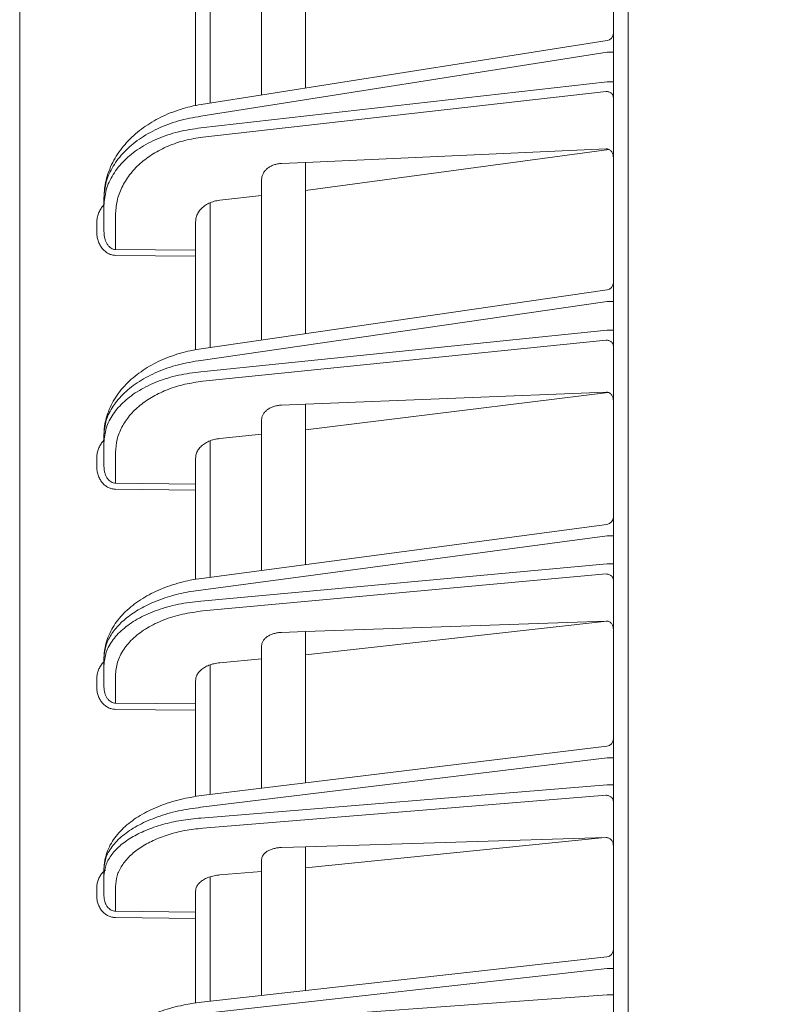
# Model space of a CAD drawing. Extents: x 76 to 810, y 20 to 559.
# Drawn here: x 456 to 467, y 356 to 369 of the extents above; entities that cross this region are included whole.
import ezdxf

# ---------------------------------------------------------------- set-up
doc = ezdxf.new("R2010")
doc.units = 0
doc.layers.get('0').update_dxf_attribs({"linetype": 'CONTINUOUS'})
doc.layers.add('DD0', color=7, linetype='CONTINUOUS')
doc.layers.add('M1', color=3, linetype='CONTINUOUS')
doc.styles.get("Standard").update_dxf_attribs({"font": 'txt', "bigfont": 'BIGFONT'})
doc.dimstyles.get("Standard").update_dxf_attribs({"dimtxt": 3.2, "dimasz": 3, "dimexe": 1.5, "dimexo": 0, "dimgap": 1, "dimtad": 3, "dimtih": 1, "dimtoh": 1, "dimdsep": 46, "dimtxsty": 'STANDARD', "dimblk1": 'OPEN', "dimblk2": 'OPEN', "dimsah": 1, "dimcen": 0.09, "dimadec": 0, "dimazin": 0, "dimtfac": 1, "dimtdec": 4, "dimtofl": 0, "dimtmove": 0, "dimatfit": 3, "dimfxl": 1, "dimtolj": 1, "dimtzin": 0, "dimlwd": 13, "dimlwe": 13, "dimarcsym": 0})

# ---------------------------------------------------------------- blocks, each defined once
blk = doc.blocks.new('_OPEN')
at = {"color": 0, "lineweight": 13}
for p, q in [((-0.965926, 0.258819), (0, 0)), ((0, 0), (-1, 0)), ((0, 0), (-0.965926, -0.258819))]:
    blk.add_line(p, q, dxfattribs=at)
blk = doc.blocks.new('*D33')
for p in [(456.346794, 448.151642), (456.346794, 377.954542), (528.466792, 256.82674)]:
    blk.add_point(p)
at = {"layer": 'DD0', "linetype": 'CONTINUOUS'}
for p, q in [((456.346802, 377.954529), (456.346802, 449.651642)), ((528.466797, 256.826752), (528.466797, 449.651642)), ((459.346802, 448.151642), (525.466797, 448.151642))]:
    blk.add_line(p, q, dxfattribs=at)
at = {"layer": 'DD0', "xscale": 3, "yscale": 3, "rotation": 180}
blk.add_blockref('_OPEN', (456.346802, 448.151642), dxfattribs=at)
at = {"layer": 'DD0', "xscale": 3, "yscale": 3}
blk.add_blockref('_OPEN', (528.466797, 448.151642), dxfattribs=at)
at = {"layer": 'DD0', "width": 0.833333}
blk.add_text('３６１', height=5, dxfattribs=at).set_placement((485.328451, 449.151642))

msp = doc.modelspace()

# ---------------------------------------------------------------- linework, layer by layer
at = {"layer": 'M1', "linetype": 'CONTINUOUS', "lineweight": 13}
for p, q in [((464.646792, 261.50674), (464.646792, 393.926742)), ((456.346794, 283.303278), (456.346794, 377.954542)), ((464.446792, 283.026748), (464.446792, 376.226746)), ((460.246792, 370.63657), (460.246792, 368.124362)), ((459.646792, 368.02998), (459.646792, 370.375528)), ((458.946792, 370.033746), (458.946792, 367.91987)), ((458.746792, 369.244592), (458.746792, 367.88547)), ((464.362332, 368.771746), (458.821876, 367.900218)), ((464.364158, 368.614434), (458.818956, 367.742162)), ((464.364158, 368.614434), (464.446792, 368.614434)), ((458.818956, 367.581984), (464.364158, 368.210248)), ((464.364158, 368.210248), (464.446792, 368.210248)), ((464.348538, 368.078732), (458.843948, 367.455068)), ((464.348538, 367.29735), (460.246792, 367.112236)), ((464.387906, 367.288866), (460.246792, 366.728572)), ((460.246792, 367.112236), (459.920646, 367.097516)), ((460.246792, 367.112236), (460.246792, 364.776982)), ((459.646792, 364.690118), (459.646792, 366.87422)), ((459.077334, 366.596074), (459.646792, 366.660594)), ((457.496794, 366.520002), (457.496794, 366.627818)), ((458.946792, 366.562488), (458.946792, 364.588776)), ((457.496794, 366.168054), (457.496794, 366.520002)), ((457.654, 366.393086), (457.654, 365.923126)), ((457.398538, 366.168054), (457.398538, 366.27587)), ((458.746792, 365.913718), (458.746792, 366.30108)), ((457.654, 365.923126), (458.746792, 365.913718)), ((458.746792, 365.834396), (458.746792, 365.913718)), ((458.746792, 365.834396), (457.654, 365.843802)), ((458.746792, 365.834396), (458.746792, 364.557026)), ((464.36112, 365.372632), (458.823814, 364.570972)), ((464.364158, 365.215426), (458.818956, 364.412622)), ((464.364158, 365.215426), (464.446792, 365.215426)), ((458.818956, 364.25749), (464.364158, 364.82397)), ((464.364158, 364.82397), (464.446792, 364.82397)), ((464.348538, 364.688776), (458.843948, 364.126446)), ((464.348538, 363.979688), (460.246792, 363.815816)), ((464.377214, 363.975676), (460.246792, 363.46571)), ((459.920646, 363.802784), (460.246792, 363.815816)), ((460.246792, 363.815816), (460.246792, 361.628424)), ((459.646792, 361.548608), (459.646792, 363.599358)), ((457.496794, 363.289864), (457.496794, 363.394286)), ((458.946792, 363.315756), (458.946792, 361.455488)), ((459.077334, 363.346242), (459.646792, 363.404416)), ((457.496794, 362.968702), (457.496794, 363.289864)), ((457.398538, 362.968702), (457.398538, 363.073124)), ((457.654, 363.15882), (457.654, 362.736376)), ((458.746792, 362.726446), (458.746792, 363.077458)), ((457.654, 362.736376), (458.746792, 362.726446)), ((458.746792, 362.644544), (457.654, 362.654474)), ((458.746792, 362.644544), (458.746792, 362.726446)), ((458.746792, 362.644544), (458.746792, 361.42624)), ((464.35998, 362.175598), (458.82564, 361.43937)), ((464.364158, 362.01844), (458.818956, 361.280768)), ((464.364158, 362.01844), (464.446792, 362.01844)), ((458.818956, 361.130094), (464.364158, 361.638234)), ((464.364158, 361.638234), (464.446792, 361.638234)), ((464.348538, 361.499592), (458.843948, 360.99517)), ((464.348538, 360.858136), (460.246792, 360.71441)), ((464.359196, 360.857832), (460.246792, 360.395874)), ((459.920646, 360.702982), (460.246792, 360.71441)), ((460.246792, 360.71441), (460.246792, 358.650496)), ((459.646792, 358.577318), (459.646792, 360.518254)), ((457.496794, 360.251276), (457.496794, 360.352696)), ((457.496794, 359.959074), (457.496794, 360.251276)), ((458.946792, 360.261142), (458.946792, 358.49195)), ((459.077334, 360.288712), (459.646792, 360.340892)), ((457.654, 360.116352), (457.654, 359.738006)), ((457.398538, 359.959074), (457.398538, 360.060494)), ((458.746792, 359.727542), (458.746792, 360.044594)), ((457.654, 359.738006), (458.746792, 359.727542)), ((458.746792, 359.643216), (458.746792, 359.727542)), ((458.746792, 359.643216), (457.654, 359.65368)), ((458.746792, 359.643216), (458.746792, 358.46508)), ((464.358898, 359.151996), (458.82737, 358.477386)), ((464.364158, 358.994844), (458.818956, 358.318564)), ((464.364158, 358.994844), (464.446792, 358.994844)), ((458.818956, 358.171826), (464.364158, 358.624574)), ((464.364158, 358.624574), (464.446792, 358.624574)), ((464.348538, 358.482714), (458.843948, 358.03328)), ((464.348538, 357.904836), (460.246792, 357.780322)), ((464.287248, 357.902976), (460.246792, 357.491648)), ((460.246792, 357.780322), (459.920646, 357.77042)), ((460.246792, 357.780322), (460.246792, 355.819216)), ((459.646792, 355.752332), (459.646792, 357.603396)), ((457.496794, 357.377054), (457.496794, 357.475824)), ((459.077334, 357.396164), (459.646792, 357.442658)), ((457.496794, 357.112242), (457.496794, 357.377054)), ((458.946792, 357.371364), (458.946792, 355.674304)), ((457.398538, 357.112242), (457.398538, 357.211014)), ((457.654, 357.238512), (457.654, 356.90123)), ((458.746792, 356.890218), (458.746792, 357.175394)), ((457.654, 356.90123), (458.746792, 356.890218)), ((458.746792, 356.803628), (458.746792, 356.890218)), ((458.746792, 356.803628), (457.654, 356.814642)), ((458.746792, 356.803628), (458.746792, 355.649706)), ((464.357872, 356.27747), (458.829014, 355.661176)), ((464.364158, 356.120276), (458.818956, 355.50216)), ((464.364158, 356.120276), (464.446792, 356.120276)), ((458.818956, 355.358894), (464.364158, 355.758768)), ((464.364158, 355.758768), (464.446792, 355.758768))]:
    msp.add_line(p, q, dxfattribs=at)
for centre, radius, start, end in [((464.34679, 368.870532), 0.100004, 278.669481, 359.998153), ((464.346794, 365.471598), 0.099998, 277.985413, 360.000834), ((464.346794, 362.274722), 0.1, 277.345133, 360.000056), ((464.34679, 359.251262), 0.100002, 276.740611, 359.999828), ((464.346792, 356.376856), 0.1, 276.171306, 359.999943)]:
    msp.add_arc(centre, radius, start, end, dxfattribs=at)
at = {"layer": 'M1', "linetype": 'CONTINUOUS', "lineweight": 13, "extrusion": (0, 0, -1)}
for points, knots in [([(464.446792, 367.999406), (464.446428, 368.004542), (464.446066, 368.009678), (464.444914, 368.014716), (464.443762, 368.019754), (464.441824, 368.024694), (464.439346, 368.029448), (464.43687, 368.0342), (464.433856, 368.038764), (464.430302, 368.043052), (464.426748, 368.04734), (464.422656, 368.051352), (464.418118, 368.055014), (464.41358, 368.058678), (464.408596, 368.061994), (464.403254, 368.064888), (464.397912, 368.067782), (464.392214, 368.070252), (464.386268, 368.0723), (464.38032, 368.074348), (464.374128, 368.075972), (464.367798, 368.076972), (464.361468, 368.077974), (464.355004, 368.078354), (464.348538, 368.078732)], [0, 0, 0, 0, 1, 1, 1, 2, 2, 2, 3, 3, 3, 4, 4, 4, 5, 5, 5, 6, 6, 6, 7, 7, 7, 8, 8, 8, 8]), ([(458.821876, 367.900218), (458.777782, 367.89306), (458.733686, 367.885904), (458.672316, 367.870836), (458.596168, 367.852142), (458.493428, 367.821272), (458.401758, 367.785556), (458.31009, 367.749842), (458.229492, 367.709282), (458.15128, 367.662134), (458.073066, 367.614986), (457.997236, 367.561252), (457.927984, 367.501528), (457.85873, 367.441806), (457.796052, 367.376096), (457.74125, 367.306208), (457.686448, 367.23632), (457.63952, 367.162256), (457.60148, 367.081304), (457.56344, 367.000352), (457.534284, 366.912516), (457.518318, 366.835786), (457.502352, 366.759058), (457.499572, 366.693438), (457.496794, 366.627818)], [0, 0, 0, 0, 1, 1, 1, 2, 2, 2, 3, 3, 3, 4, 4, 4, 5, 5, 5, 6, 6, 6, 7, 7, 7, 8, 8, 8, 8]), ([(458.818956, 367.742162), (458.71526, 367.723172), (458.611562, 367.704182), (458.512246, 367.676496), (458.412932, 367.648808), (458.317996, 367.612424), (458.228718, 367.570498), (458.139442, 367.52857), (458.05582, 367.481102), (457.979614, 367.428376), (457.903408, 367.37565), (457.834614, 367.31767), (457.77481, 367.255764), (457.715008, 367.193858), (457.664196, 367.128026), (457.62243, 367.059506), (457.580666, 366.990988), (457.547948, 366.919784), (457.528516, 366.847388), (457.509086, 366.774992), (457.502938, 366.701406), (457.496794, 366.627818)], [0, 0, 0, 0, 1, 1, 1, 2, 2, 2, 3, 3, 3, 4, 4, 4, 5, 5, 5, 6, 6, 6, 7, 7, 7, 7]), ([(457.496794, 366.520002), (457.50294, 366.593344), (457.509084, 366.66669), (457.528516, 366.738316), (457.54795, 366.809942), (457.580666, 366.87985), (457.62243, 366.946714), (457.664196, 367.013578), (457.715008, 367.077398), (457.77481, 367.136936), (457.834614, 367.196474), (457.903406, 367.251732), (457.979614, 367.30144), (458.055822, 367.351146), (458.13944, 367.395304), (458.228718, 367.433696), (458.317996, 367.472086), (458.41293, 367.504712), (458.512246, 367.528464), (458.611562, 367.552218), (458.715258, 367.5671), (458.818956, 367.581984)], [0, 0, 0, 0, 1, 1, 1, 2, 2, 2, 3, 3, 3, 4, 4, 4, 5, 5, 5, 6, 6, 6, 7, 7, 7, 7]), ([(458.843948, 367.455068), (458.76218, 367.442506), (458.68041, 367.429944), (458.601492, 367.410552), (458.522572, 367.391158), (458.4465, 367.364934), (458.374, 367.33416), (458.3015, 367.303384), (458.23257, 367.268056), (458.168386, 367.228208), (458.104202, 367.188362), (458.044764, 367.143994), (457.990896, 367.09592), (457.937028, 367.047844), (457.88873, 366.99606), (457.846924, 366.941314), (457.805116, 366.886568), (457.769798, 366.82886), (457.740842, 366.76909), (457.711886, 366.709318), (457.68929, 366.647486), (457.675878, 366.584476), (457.662464, 366.521464), (457.658232, 366.457276), (457.654, 366.393086)], [0, 0, 0, 0, 1, 1, 1, 2, 2, 2, 3, 3, 3, 4, 4, 4, 5, 5, 5, 6, 6, 6, 7, 7, 7, 8, 8, 8, 8]), ([(464.446792, 367.177918), (464.446428, 367.186052), (464.446066, 367.194188), (464.444914, 367.202114), (464.443762, 367.21004), (464.441824, 367.217762), (464.439346, 367.225146), (464.43687, 367.23253), (464.433856, 367.23958), (464.430302, 367.246152), (464.426748, 367.252726), (464.422656, 367.258826), (464.418118, 367.264342), (464.41358, 367.269856), (464.408596, 367.274792), (464.403254, 367.27903), (464.397912, 367.28327), (464.392214, 367.286814), (464.386268, 367.289668), (464.38032, 367.29252), (464.374128, 367.294686), (464.367798, 367.295852), (464.361468, 367.297016), (464.355004, 367.297184), (464.348538, 367.29735)], [0, 0, 0, 0, 1, 1, 1, 2, 2, 2, 3, 3, 3, 4, 4, 4, 5, 5, 5, 6, 6, 6, 7, 7, 7, 8, 8, 8, 8]), ([(459.646792, 366.87422), (459.647788, 366.888428), (459.648784, 366.902636), (459.651936, 366.91655), (459.655088, 366.930466), (459.660398, 366.944092), (459.66719, 366.957204), (459.673984, 366.970316), (459.682258, 366.982918), (459.692032, 366.994786), (459.701806, 367.006652), (459.713076, 367.017788), (459.72561, 367.028006), (459.738142, 367.038224), (459.751936, 367.047528), (459.766772, 367.055724), (459.781606, 367.063922), (459.79748, 367.071016), (459.814106, 367.076998), (459.830732, 367.08298), (459.848108, 367.087854), (459.86599, 367.091088), (459.883872, 367.094322), (459.90226, 367.09592), (459.920646, 367.097516)], [0, 0, 0, 0, 1, 1, 1, 2, 2, 2, 3, 3, 3, 4, 4, 4, 5, 5, 5, 6, 6, 6, 7, 7, 7, 8, 8, 8, 8]), ([(457.398538, 366.27587), (457.399464, 366.29707), (457.400392, 366.31827), (457.403424, 366.33917), (457.406456, 366.360068), (457.411594, 366.380662), (457.417898, 366.400222), (457.4242, 366.419782), (457.43167, 366.438306), (457.441416, 366.45673), (457.45116, 366.475156), (457.463182, 366.49348), (457.473092, 366.506572), (457.482174, 366.51857), (457.489484, 366.52617), (457.496794, 366.533772)], [0, 0, 0, 0, 1, 1, 1, 2, 2, 2, 3, 3, 3, 4, 4, 4, 5, 5, 5, 5]), ([(458.746792, 366.30108), (458.74833, 366.321452), (458.749866, 366.341826), (458.754724, 366.361722), (458.759582, 366.381616), (458.76776, 366.401036), (458.778202, 366.41961), (458.788644, 366.438182), (458.801346, 366.45591), (458.816298, 366.472448), (458.831248, 366.488988), (458.848446, 366.504338), (458.867498, 366.518144), (458.88655, 366.531952), (458.907454, 366.544218), (458.929774, 366.554882), (458.952094, 366.565546), (458.975828, 366.574608), (459.000656, 366.581206), (459.025486, 366.587804), (459.05141, 366.59194), (459.077334, 366.596074)], [0, 0, 0, 0, 1, 1, 1, 2, 2, 2, 3, 3, 3, 4, 4, 4, 5, 5, 5, 6, 6, 6, 7, 7, 7, 7]), ([(457.654, 365.843802), (457.637192, 365.84514), (457.620384, 365.846478), (457.603926, 365.850394), (457.58747, 365.85431), (457.571364, 365.860802), (457.555904, 365.869054), (457.540444, 365.877304), (457.525628, 365.887314), (457.51174, 365.899082), (457.497852, 365.910848), (457.484892, 365.92437), (457.473092, 365.939348), (457.461294, 365.954324), (457.450654, 365.970754), (457.441416, 365.988342), (457.432176, 366.005932), (457.424336, 366.024676), (457.417898, 366.044222), (457.411458, 366.063768), (457.406418, 366.084112), (457.403424, 366.104884), (457.40043, 366.125656), (457.399484, 366.146854), (457.398538, 366.168054)], [0, 0, 0, 0, 1, 1, 1, 2, 2, 2, 3, 3, 3, 4, 4, 4, 5, 5, 5, 6, 6, 6, 7, 7, 7, 8, 8, 8, 8]), ([(457.496794, 366.168054), (457.497374, 366.15199), (457.497958, 366.135928), (457.4998, 366.120194), (457.501642, 366.10446), (457.504744, 366.089058), (457.508706, 366.074262), (457.51267, 366.059468), (457.517494, 366.045286), (457.523178, 366.031986), (457.528864, 366.018684), (457.535412, 366.00627), (457.542674, 365.994956), (457.549934, 365.983642), (457.55791, 365.973434), (457.566456, 365.96456), (457.575002, 365.955686), (457.58412, 365.94815), (457.593634, 365.941946), (457.603148, 365.935742), (457.613058, 365.930872), (457.623186, 365.927958), (457.633312, 365.925042), (457.643656, 365.924086), (457.654, 365.923126)], [0, 0, 0, 0, 1, 1, 1, 2, 2, 2, 3, 3, 3, 4, 4, 4, 5, 5, 5, 6, 6, 6, 7, 7, 7, 8, 8, 8, 8]), ([(464.446792, 364.606874), (464.446428, 364.612174), (464.446066, 364.617476), (464.444914, 364.622678), (464.443762, 364.62788), (464.441824, 364.632984), (464.439346, 364.637892), (464.43687, 364.6428), (464.433856, 364.647512), (464.430302, 364.651938), (464.426748, 364.656364), (464.422656, 364.660506), (464.418118, 364.664288), (464.41358, 364.66807), (464.408596, 364.671496), (464.403254, 364.674484), (464.397912, 364.677472), (464.392214, 364.680022), (464.386268, 364.682136), (464.38032, 364.68425), (464.374128, 364.685928), (464.367798, 364.686962), (464.361468, 364.687996), (464.355004, 364.688386), (464.348538, 364.688776)], [0, 0, 0, 0, 1, 1, 1, 2, 2, 2, 3, 3, 3, 4, 4, 4, 5, 5, 5, 6, 6, 6, 7, 7, 7, 8, 8, 8, 8]), ([(458.823814, 364.570972), (458.779406, 364.564346), (458.734996, 364.55772), (458.672936, 364.543652), (458.596004, 364.526212), (458.49195, 364.497336), (458.39921, 364.46387), (458.306472, 364.430406), (458.225048, 364.392354), (458.146116, 364.348122), (458.067184, 364.303888), (457.990742, 364.253474), (457.921054, 364.197248), (457.851366, 364.14102), (457.788432, 364.078978), (457.733586, 364.013262), (457.67874, 363.947546), (457.631984, 363.878156), (457.594602, 363.800808), (457.55722, 363.72346), (457.529214, 363.638154), (457.514474, 363.569074), (457.499736, 363.499994), (457.498264, 363.44714), (457.496794, 363.394286)], [0, 0, 0, 0, 1, 1, 1, 2, 2, 2, 3, 3, 3, 4, 4, 4, 5, 5, 5, 6, 6, 6, 7, 7, 7, 8, 8, 8, 8]), ([(458.818956, 364.412622), (458.71526, 364.395178), (458.611562, 364.377734), (458.512246, 364.35236), (458.412932, 364.326984), (458.317996, 364.293678), (458.228718, 364.25532), (458.139442, 364.216962), (458.05582, 364.173552), (457.979614, 364.125354), (457.903408, 364.077158), (457.834614, 364.024172), (457.77481, 363.967614), (457.715008, 363.911056), (457.664196, 363.850924), (457.62243, 363.788354), (457.580666, 363.725782), (457.547948, 363.66077), (457.528516, 363.594686), (457.509086, 363.528602), (457.502938, 363.461444), (457.496794, 363.394286)], [0, 0, 0, 0, 1, 1, 1, 2, 2, 2, 3, 3, 3, 4, 4, 4, 5, 5, 5, 6, 6, 6, 7, 7, 7, 7]), ([(457.496794, 363.289864), (457.50294, 363.356786), (457.509084, 363.42371), (457.528516, 363.489048), (457.54795, 363.554388), (457.580666, 363.618144), (457.62243, 363.679112), (457.664196, 363.740082), (457.715008, 363.798266), (457.77481, 363.85253), (457.834614, 363.906794), (457.903406, 363.95714), (457.979614, 364.002414), (458.055822, 364.047688), (458.13944, 364.087892), (458.228718, 364.122824), (458.317996, 364.157758), (458.41293, 364.187424), (458.512246, 364.20899), (458.611562, 364.230554), (458.715258, 364.244022), (458.818956, 364.25749)], [0, 0, 0, 0, 1, 1, 1, 2, 2, 2, 3, 3, 3, 4, 4, 4, 5, 5, 5, 6, 6, 6, 7, 7, 7, 7]), ([(458.843948, 364.126446), (458.76218, 364.115084), (458.68041, 364.103724), (458.601492, 364.086124), (458.522572, 364.068522), (458.4465, 364.044684), (458.374, 364.01669), (458.3015, 363.988694), (458.23257, 363.956544), (458.168386, 363.920262), (458.104202, 363.88398), (458.044764, 363.843568), (457.990896, 363.799764), (457.937028, 363.75596), (457.88873, 363.708766), (457.846924, 363.65886), (457.805116, 363.608952), (457.769798, 363.556334), (457.740842, 363.501828), (457.711886, 363.447322), (457.68929, 363.390928), (457.675878, 363.333444), (457.662464, 363.275962), (457.658232, 363.217392), (457.654, 363.15882)], [0, 0, 0, 0, 1, 1, 1, 2, 2, 2, 3, 3, 3, 4, 4, 4, 5, 5, 5, 6, 6, 6, 7, 7, 7, 8, 8, 8, 8]), ([(464.446792, 363.863646), (464.446428, 363.871524), (464.446066, 363.879404), (464.444914, 363.887086), (464.443762, 363.894766), (464.441824, 363.902252), (464.439346, 363.909414), (464.43687, 363.916574), (464.433856, 363.923412), (464.430302, 363.929792), (464.426748, 363.936172), (464.422656, 363.942096), (464.418118, 363.947456), (464.41358, 363.952816), (464.408596, 363.957612), (464.403254, 363.961738), (464.397912, 363.965862), (464.392214, 363.969316), (464.386268, 363.972102), (464.38032, 363.974888), (464.374128, 363.977008), (464.367798, 363.978162), (464.361468, 363.979314), (464.355004, 363.979502), (464.348538, 363.979688)], [0, 0, 0, 0, 1, 1, 1, 2, 2, 2, 3, 3, 3, 4, 4, 4, 5, 5, 5, 6, 6, 6, 7, 7, 7, 8, 8, 8, 8]), ([(459.646792, 363.599358), (459.647788, 363.612322), (459.648784, 363.625286), (459.651936, 363.63798), (459.655088, 363.650674), (459.660398, 363.6631), (459.66719, 363.675056), (459.673984, 363.687014), (459.682258, 363.698504), (459.692032, 363.70932), (459.701806, 363.720138), (459.713076, 363.730284), (459.72561, 363.739594), (459.738142, 363.748904), (459.751936, 363.757378), (459.766772, 363.76484), (459.781606, 363.7723), (459.79748, 363.778752), (459.814106, 363.78419), (459.830732, 363.789628), (459.848108, 363.794056), (459.86599, 363.796986), (459.883872, 363.799918), (459.90226, 363.80135), (459.920646, 363.802784)], [0, 0, 0, 0, 1, 1, 1, 2, 2, 2, 3, 3, 3, 4, 4, 4, 5, 5, 5, 6, 6, 6, 7, 7, 7, 8, 8, 8, 8]), ([(457.398538, 363.073124), (457.399464, 363.093658), (457.400392, 363.11419), (457.403424, 363.134428), (457.406456, 363.154666), (457.411596, 363.174606), (457.417898, 363.193544), (457.4242, 363.212482), (457.431666, 363.230416), (457.441416, 363.248258), (457.451164, 363.2661), (457.4632, 363.283848), (457.473092, 363.296504), (457.482202, 363.308158), (457.489498, 363.315494), (457.496794, 363.322832)], [0, 0, 0, 0, 1, 1, 1, 2, 2, 2, 3, 3, 3, 4, 4, 4, 5, 5, 5, 5]), ([(458.746792, 363.077458), (458.74833, 363.096046), (458.749866, 363.114636), (458.754724, 363.132786), (458.759582, 363.150936), (458.76776, 363.168648), (458.778202, 363.185584), (458.788644, 363.20252), (458.801346, 363.21868), (458.816298, 363.233752), (458.831248, 363.248826), (458.848446, 363.262814), (458.867498, 363.27539), (458.88655, 363.287966), (458.907454, 363.299134), (458.929774, 363.308836), (458.952094, 363.31854), (458.975828, 363.326782), (459.000656, 363.332772), (459.025486, 363.338762), (459.05141, 363.342502), (459.077334, 363.346242)], [0, 0, 0, 0, 1, 1, 1, 2, 2, 2, 3, 3, 3, 4, 4, 4, 5, 5, 5, 6, 6, 6, 7, 7, 7, 7]), ([(457.654, 362.654474), (457.637192, 362.655782), (457.620384, 362.657088), (457.603926, 362.660892), (457.58747, 362.664698), (457.571364, 362.670996), (457.555904, 362.679), (457.540444, 362.687004), (457.525628, 362.69671), (457.51174, 362.708118), (457.497852, 362.719524), (457.484892, 362.73263), (457.473092, 362.747144), (457.461294, 362.761658), (457.450654, 362.777578), (457.441416, 362.794618), (457.432176, 362.81166), (457.424336, 362.829822), (457.417898, 362.848758), (457.411458, 362.867694), (457.406418, 362.887402), (457.403424, 362.907522), (457.40043, 362.927642), (457.399484, 362.948172), (457.398538, 362.968702)], [0, 0, 0, 0, 1, 1, 1, 2, 2, 2, 3, 3, 3, 4, 4, 4, 5, 5, 5, 6, 6, 6, 7, 7, 7, 8, 8, 8, 8]), ([(457.496794, 362.968702), (457.497374, 362.953474), (457.497958, 362.938244), (457.4998, 362.923326), (457.501642, 362.908408), (457.504744, 362.893802), (457.508706, 362.879772), (457.51267, 362.865744), (457.517494, 362.852296), (457.523178, 362.839682), (457.528864, 362.827068), (457.535412, 362.815292), (457.542674, 362.80456), (457.549934, 362.79383), (457.55791, 362.784146), (457.566456, 362.775726), (457.575002, 362.767308), (457.58412, 362.760154), (457.593634, 362.754264), (457.603148, 362.748374), (457.613058, 362.743752), (457.623186, 362.74098), (457.633312, 362.73821), (457.643656, 362.737294), (457.654, 362.736376)], [0, 0, 0, 0, 1, 1, 1, 2, 2, 2, 3, 3, 3, 4, 4, 4, 5, 5, 5, 6, 6, 6, 7, 7, 7, 8, 8, 8, 8]), ([(458.82564, 361.43937), (458.780962, 361.433254), (458.736282, 361.42714), (458.673604, 361.414052), (458.595994, 361.397848), (458.49079, 361.370956), (458.397134, 361.339764), (458.303476, 361.308572), (458.221366, 361.27308), (458.14184, 361.231808), (458.062312, 361.190536), (457.985372, 361.143486), (457.915306, 361.090838), (457.845242, 361.038188), (457.782054, 360.979942), (457.72709, 360.918246), (457.672128, 360.85655), (457.62539, 360.791406), (457.588518, 360.717728), (457.551646, 360.644048), (457.524636, 360.561836), (457.511102, 360.498514), (457.498306, 360.438652), (457.497548, 360.395674), (457.496794, 360.352696)], [0, 0, 0, 0, 1, 1, 1, 2, 2, 2, 3, 3, 3, 4, 4, 4, 5, 5, 5, 6, 6, 6, 7, 7, 7, 8, 8, 8, 8]), ([(464.446792, 361.415266), (464.446428, 361.420724), (464.446066, 361.426182), (464.444914, 361.431538), (464.443762, 361.436894), (464.441824, 361.442146), (464.439346, 361.447198), (464.43687, 361.452252), (464.433856, 361.457104), (464.430302, 361.461662), (464.426748, 361.46622), (464.422656, 361.470484), (464.418118, 361.474378), (464.41358, 361.478274), (464.408596, 361.4818), (464.403254, 361.484876), (464.397912, 361.48795), (464.392214, 361.490578), (464.386268, 361.492754), (464.38032, 361.494932), (464.374128, 361.496658), (464.367798, 361.497722), (464.361468, 361.498786), (464.355004, 361.49919), (464.348538, 361.499592)], [0, 0, 0, 0, 1, 1, 1, 2, 2, 2, 3, 3, 3, 4, 4, 4, 5, 5, 5, 6, 6, 6, 7, 7, 7, 8, 8, 8, 8]), ([(458.818956, 361.280768), (458.728102, 361.267154), (458.63725, 361.25354), (458.54956, 361.234362), (458.461872, 361.215186), (458.377348, 361.190448), (458.296792, 361.162072), (458.216236, 361.133694), (458.139648, 361.10168), (458.068332, 361.066096), (457.997018, 361.030512), (457.930974, 360.991362), (457.871122, 360.949348), (457.811268, 360.907334), (457.757604, 360.86246), (457.711152, 360.815378), (457.6647, 360.768296), (457.625458, 360.719008), (457.593284, 360.668256), (457.561112, 360.617504), (457.536004, 360.565286), (457.5211, 360.51245), (457.506198, 360.459612), (457.501494, 360.406154), (457.496794, 360.352696)], [0, 0, 0, 0, 1, 1, 1, 2, 2, 2, 3, 3, 3, 4, 4, 4, 5, 5, 5, 6, 6, 6, 7, 7, 7, 8, 8, 8, 8]), ([(457.496794, 360.251276), (457.50294, 360.312156), (457.509084, 360.373036), (457.528516, 360.43246), (457.54795, 360.491884), (457.580666, 360.549856), (457.62243, 360.605278), (457.664196, 360.6607), (457.715008, 360.713574), (457.77481, 360.762876), (457.834614, 360.812176), (457.903406, 360.857902), (457.979614, 360.899006), (458.055822, 360.94011), (458.13944, 360.97659), (458.228718, 361.008268), (458.317996, 361.039946), (458.41293, 361.066822), (458.512246, 361.086326), (458.611562, 361.10583), (458.715258, 361.117962), (458.818956, 361.130094)], [0, 0, 0, 0, 1, 1, 1, 2, 2, 2, 3, 3, 3, 4, 4, 4, 5, 5, 5, 6, 6, 6, 7, 7, 7, 7]), ([(458.843948, 360.99517), (458.75062, 360.983038), (458.657294, 360.97091), (458.56791, 360.951404), (458.478526, 360.9319), (458.393084, 360.905022), (458.312734, 360.873344), (458.232384, 360.841664), (458.157126, 360.805184), (458.08854, 360.764082), (458.019954, 360.72298), (457.958038, 360.677254), (457.904216, 360.627954), (457.850394, 360.578654), (457.804662, 360.52578), (457.767074, 360.470356), (457.729486, 360.414934), (457.70004, 360.356964), (457.682552, 360.297538), (457.665064, 360.238114), (457.659532, 360.177234), (457.654, 360.116352)], [0, 0, 0, 0, 1, 1, 1, 2, 2, 2, 3, 3, 3, 4, 4, 4, 5, 5, 5, 6, 6, 6, 7, 7, 7, 7]), ([(464.446792, 360.745062), (464.446428, 360.752716), (464.446066, 360.76037), (464.444914, 360.767834), (464.443762, 360.7753), (464.441824, 360.782578), (464.439346, 360.789542), (464.43687, 360.796506), (464.433856, 360.80316), (464.430302, 360.80937), (464.426748, 360.81558), (464.422656, 360.821346), (464.418118, 360.826568), (464.41358, 360.83179), (464.408596, 360.836468), (464.403254, 360.840496), (464.397912, 360.844522), (464.392214, 360.8479), (464.386268, 360.850628), (464.38032, 360.853356), (464.374128, 360.85544), (464.367798, 360.856582), (464.361468, 360.857726), (464.355004, 360.85793), (464.348538, 360.858136)], [0, 0, 0, 0, 1, 1, 1, 2, 2, 2, 3, 3, 3, 4, 4, 4, 5, 5, 5, 6, 6, 6, 7, 7, 7, 8, 8, 8, 8]), ([(459.646792, 360.518254), (459.647788, 360.530048), (459.648784, 360.541842), (459.651936, 360.553388), (459.655088, 360.564934), (459.660398, 360.576234), (459.66719, 360.587104), (459.673984, 360.597974), (459.682258, 360.608416), (459.692032, 360.618244), (459.701806, 360.628074), (459.713076, 360.63729), (459.72561, 360.645744), (459.738142, 360.654196), (459.751936, 360.661888), (459.766772, 360.668658), (459.781606, 360.675428), (459.79748, 360.681278), (459.814106, 360.686206), (459.830732, 360.691132), (459.848108, 360.695136), (459.86599, 360.697778), (459.883872, 360.70042), (459.90226, 360.7017), (459.920646, 360.702982)], [0, 0, 0, 0, 1, 1, 1, 2, 2, 2, 3, 3, 3, 4, 4, 4, 5, 5, 5, 6, 6, 6, 7, 7, 7, 8, 8, 8, 8]), ([(457.398538, 360.060494), (457.399464, 360.080436), (457.400392, 360.100376), (457.403424, 360.12003), (457.406456, 360.139684), (457.411596, 360.15905), (457.417898, 360.177438), (457.424198, 360.195826), (457.431662, 360.213232), (457.441416, 360.230558), (457.451168, 360.247884), (457.463214, 360.265124), (457.473092, 360.277398), (457.482226, 360.288746), (457.48951, 360.295848), (457.496794, 360.30295)], [0, 0, 0, 0, 1, 1, 1, 2, 2, 2, 3, 3, 3, 4, 4, 4, 5, 5, 5, 5]), ([(458.746792, 360.044594), (458.74833, 360.061506), (458.749866, 360.078418), (458.754724, 360.094924), (458.759582, 360.11143), (458.76776, 360.127532), (458.778202, 360.142928), (458.788644, 360.158322), (458.801346, 360.173012), (458.816298, 360.186706), (458.831248, 360.200402), (458.848446, 360.213102), (458.867498, 360.22452), (458.88655, 360.235938), (458.907454, 360.246072), (458.929774, 360.25487), (458.952094, 360.26367), (458.975828, 360.271134), (459.000656, 360.276552), (459.025486, 360.28197), (459.05141, 360.28534), (459.077334, 360.288712)], [0, 0, 0, 0, 1, 1, 1, 2, 2, 2, 3, 3, 3, 4, 4, 4, 5, 5, 5, 6, 6, 6, 7, 7, 7, 7]), ([(457.654, 359.65368), (457.637192, 359.654964), (457.620384, 359.656246), (457.603926, 359.659954), (457.58747, 359.663662), (457.571364, 359.669794), (457.555904, 359.677578), (457.540444, 359.685364), (457.525628, 359.694802), (457.51174, 359.705892), (457.497852, 359.71698), (457.484892, 359.72972), (457.473092, 359.743826), (457.461294, 359.757932), (457.450654, 359.773402), (457.441416, 359.78996), (457.432176, 359.806518), (457.424336, 359.824162), (457.417898, 359.842558), (457.411458, 359.860954), (457.406418, 359.8801), (457.403424, 359.899644), (457.40043, 359.91919), (457.399484, 359.939132), (457.398538, 359.959074)], [0, 0, 0, 0, 1, 1, 1, 2, 2, 2, 3, 3, 3, 4, 4, 4, 5, 5, 5, 6, 6, 6, 7, 7, 7, 8, 8, 8, 8]), ([(457.496794, 359.959074), (457.497374, 359.944588), (457.497958, 359.930106), (457.4998, 359.915916), (457.501642, 359.901728), (457.504744, 359.887838), (457.508706, 359.874494), (457.51267, 359.861152), (457.517494, 359.848358), (457.523178, 359.836356), (457.528864, 359.824356), (457.535412, 359.81315), (457.542674, 359.80294), (457.549934, 359.792728), (457.55791, 359.783514), (457.566456, 359.7755), (457.575002, 359.767486), (457.58412, 359.760676), (457.593634, 359.755068), (457.603148, 359.74946), (457.613058, 359.745054), (457.623186, 359.74241), (457.633312, 359.739768), (457.643656, 359.738888), (457.654, 359.738006)], [0, 0, 0, 0, 1, 1, 1, 2, 2, 2, 3, 3, 3, 4, 4, 4, 5, 5, 5, 6, 6, 6, 7, 7, 7, 8, 8, 8, 8]), ([(458.82737, 358.477386), (458.782462, 358.47176), (458.737556, 358.466132), (458.67433, 358.454014), (458.596148, 358.439032), (458.489954, 358.414122), (458.39553, 358.385222), (458.301104, 358.356322), (458.218446, 358.32343), (458.138458, 358.285164), (458.058468, 358.246898), (457.981148, 358.203256), (457.910784, 358.154304), (457.84042, 358.105354), (457.77701, 358.051092), (457.721846, 357.993264), (457.666684, 357.935438), (457.619768, 357.874042), (457.583252, 357.804298), (457.546736, 357.734552), (457.520624, 357.656458), (457.508334, 357.597276), (457.49812, 357.548082), (457.497458, 357.511954), (457.496794, 357.475824)], [0, 0, 0, 0, 1, 1, 1, 2, 2, 2, 3, 3, 3, 4, 4, 4, 5, 5, 5, 6, 6, 6, 7, 7, 7, 8, 8, 8, 8]), ([(464.446792, 358.396126), (464.446428, 358.401732), (464.446066, 358.407338), (464.444914, 358.412836), (464.443762, 358.418336), (464.441824, 358.42373), (464.439346, 358.428918), (464.43687, 358.434106), (464.433856, 358.43909), (464.430302, 358.443768), (464.426748, 358.448448), (464.422656, 358.452826), (464.418118, 358.456826), (464.41358, 358.460824), (464.408596, 358.464446), (464.403254, 358.467604), (464.397912, 358.470764), (464.392214, 358.47346), (464.386268, 358.475696), (464.38032, 358.47793), (464.374128, 358.479706), (464.367798, 358.480798), (464.361468, 358.48189), (464.355004, 358.482302), (464.348538, 358.482714)], [0, 0, 0, 0, 1, 1, 1, 2, 2, 2, 3, 3, 3, 4, 4, 4, 5, 5, 5, 6, 6, 6, 7, 7, 7, 8, 8, 8, 8]), ([(458.818956, 358.318564), (458.71526, 358.303938), (458.611562, 358.289312), (458.512246, 358.268158), (458.412932, 358.247004), (458.317996, 358.219322), (458.228718, 358.187486), (458.139442, 358.15565), (458.05582, 358.119662), (457.979614, 358.079742), (457.903408, 358.039824), (457.834614, 357.995974), (457.77481, 357.949202), (457.715008, 357.90243), (457.664196, 357.852732), (457.62243, 357.801042), (457.580666, 357.749352), (457.547948, 357.69567), (457.528516, 357.641136), (457.509086, 357.5866), (457.502938, 357.531212), (457.496794, 357.475824)], [0, 0, 0, 0, 1, 1, 1, 2, 2, 2, 3, 3, 3, 4, 4, 4, 5, 5, 5, 6, 6, 6, 7, 7, 7, 7]), ([(457.496794, 357.377054), (457.501496, 357.425336), (457.506196, 357.47362), (457.5211, 357.520982), (457.536006, 357.568344), (457.56111, 357.614786), (457.593284, 357.659654), (457.625458, 357.704522), (457.6647, 357.747818), (457.711152, 357.78886), (457.757606, 357.829902), (457.811268, 357.86869), (457.871122, 357.904668), (457.930974, 357.940646), (457.997016, 357.973814), (458.068332, 358.003564), (458.139648, 358.033314), (458.216236, 358.059648), (458.296792, 358.082544), (458.377348, 358.105438), (458.461872, 358.124896), (458.54956, 358.139204), (458.63725, 358.15351), (458.728102, 358.162668), (458.818956, 358.171826)], [0, 0, 0, 0, 1, 1, 1, 2, 2, 2, 3, 3, 3, 4, 4, 4, 5, 5, 5, 6, 6, 6, 7, 7, 7, 8, 8, 8, 8]), ([(458.843948, 358.03328), (458.76218, 358.024124), (458.68041, 358.01497), (458.601492, 358.000662), (458.522572, 357.986354), (458.4465, 357.966894), (458.374, 357.943998), (458.3015, 357.921102), (458.23257, 357.894772), (458.168386, 357.865022), (458.104202, 357.835272), (458.044764, 357.802106), (457.990896, 357.766126), (457.937028, 357.730148), (457.88873, 357.691356), (457.846924, 357.650314), (457.805116, 357.609272), (457.769798, 357.56598), (457.740842, 357.521112), (457.711886, 357.476244), (457.68929, 357.429802), (457.675878, 357.38244), (457.662464, 357.335076), (457.658232, 357.286794), (457.654, 357.238512)], [0, 0, 0, 0, 1, 1, 1, 2, 2, 2, 3, 3, 3, 4, 4, 4, 5, 5, 5, 6, 6, 6, 7, 7, 7, 8, 8, 8, 8]), ([(464.446792, 357.794346), (464.446428, 357.8018), (464.446066, 357.809256), (464.444914, 357.816532), (464.443762, 357.823806), (464.441824, 357.830902), (464.439346, 357.837694), (464.43687, 357.844486), (464.433856, 357.850976), (464.430302, 357.857036), (464.426748, 357.863096), (464.422656, 357.868728), (464.418118, 357.873832), (464.41358, 357.878936), (464.408596, 357.88351), (464.403254, 357.887452), (464.397912, 357.891392), (464.392214, 357.894702), (464.386268, 357.897382), (464.38032, 357.900062), (464.374128, 357.902112), (464.367798, 357.90325), (464.361468, 357.904386), (464.355004, 357.904612), (464.348538, 357.904836)], [0, 0, 0, 0, 1, 1, 1, 2, 2, 2, 3, 3, 3, 4, 4, 4, 5, 5, 5, 6, 6, 6, 7, 7, 7, 8, 8, 8, 8]), ([(459.646792, 357.603396), (459.647788, 357.614084), (459.648784, 357.62477), (459.651936, 357.635228), (459.655088, 357.645688), (459.660398, 357.65592), (459.66719, 357.665762), (459.673984, 357.675602), (459.682258, 357.685054), (459.692032, 357.693948), (459.701806, 357.702842), (459.713076, 357.71118), (459.72561, 357.718824), (459.738142, 357.726468), (459.751936, 357.733416), (459.766772, 357.73953), (459.781606, 357.745646), (459.79748, 357.750926), (459.814106, 357.755368), (459.830732, 357.75981), (459.848108, 357.763412), (459.86599, 357.76578), (459.883872, 357.76815), (459.90226, 357.769286), (459.920646, 357.77042)], [0, 0, 0, 0, 1, 1, 1, 2, 2, 2, 3, 3, 3, 4, 4, 4, 5, 5, 5, 6, 6, 6, 7, 7, 7, 8, 8, 8, 8]), ([(457.398538, 357.211014), (457.399494, 357.230462), (457.400452, 357.24991), (457.403424, 357.26899), (457.406396, 357.28807), (457.411386, 357.30678), (457.417898, 357.324886), (457.424408, 357.34299), (457.432442, 357.360488), (457.441416, 357.376602), (457.45039, 357.392714), (457.460306, 357.407442), (457.473092, 357.422192), (457.48588, 357.436942), (457.50154, 357.451712), (457.51174, 357.459946), (457.513764, 357.46158), (457.515574, 357.462956), (457.517382, 357.464334)], [0, 0, 0, 0, 1, 1, 1, 2, 2, 2, 3, 3, 3, 4, 4, 4, 5, 5, 5, 6, 6, 6, 6]), ([(458.746792, 357.175394), (458.74833, 357.190718), (458.749866, 357.206042), (458.754724, 357.220994), (458.759582, 357.235948), (458.76776, 357.25053), (458.778202, 357.264466), (458.788644, 357.278404), (458.801346, 357.291696), (458.816298, 357.304086), (458.831248, 357.316476), (458.848446, 357.327964), (458.867498, 357.338284), (458.88655, 357.348604), (458.907454, 357.357758), (458.929774, 357.365702), (458.952094, 357.373646), (458.975828, 357.38038), (459.000656, 357.385256), (459.025486, 357.39013), (459.05141, 357.393148), (459.077334, 357.396164)], [0, 0, 0, 0, 1, 1, 1, 2, 2, 2, 3, 3, 3, 4, 4, 4, 5, 5, 5, 6, 6, 6, 7, 7, 7, 7]), ([(457.654, 356.814642), (457.637192, 356.815904), (457.620384, 356.817166), (457.603926, 356.820788), (457.58747, 356.82441), (457.571364, 356.830394), (457.555904, 356.837986), (457.540444, 356.84558), (457.525628, 356.854782), (457.51174, 356.865592), (457.497852, 356.876402), (457.484892, 356.888818), (457.473092, 356.902566), (457.461294, 356.916312), (457.450654, 356.931388), (457.441416, 356.94752), (457.432176, 356.963652), (457.424336, 356.980838), (457.417898, 356.998758), (457.411458, 357.016678), (457.406418, 357.035328), (457.403424, 357.054364), (457.40043, 357.0734), (457.399484, 357.09282), (457.398538, 357.112242)], [0, 0, 0, 0, 1, 1, 1, 2, 2, 2, 3, 3, 3, 4, 4, 4, 5, 5, 5, 6, 6, 6, 7, 7, 7, 8, 8, 8, 8]), ([(457.496794, 357.112242), (457.497374, 357.098426), (457.497958, 357.08461), (457.4998, 357.071074), (457.501642, 357.057538), (457.504744, 357.044284), (457.508706, 357.031552), (457.51267, 357.018822), (457.517494, 357.006614), (457.523178, 356.995162), (457.528864, 356.983708), (457.535412, 356.973014), (457.542674, 356.963266), (457.549934, 356.95352), (457.55791, 356.944722), (457.566456, 356.93707), (457.575002, 356.929418), (457.58412, 356.922914), (457.593634, 356.917556), (457.603148, 356.912198), (457.613058, 356.90799), (457.623186, 356.90546), (457.633312, 356.90293), (457.643656, 356.90208), (457.654, 356.90123)], [0, 0, 0, 0, 1, 1, 1, 2, 2, 2, 3, 3, 3, 4, 4, 4, 5, 5, 5, 6, 6, 6, 7, 7, 7, 8, 8, 8, 8]), ([(458.829014, 355.661176), (458.783922, 355.656024), (458.73883, 355.650872), (458.675124, 355.639706), (458.596468, 355.625922), (458.48944, 355.602974), (458.394402, 355.576404), (458.299362, 355.549834), (458.216314, 355.519642), (458.135972, 355.484338), (458.05563, 355.449036), (457.977992, 355.408622), (457.907528, 355.363808), (457.837066, 355.318996), (457.773774, 355.269784), (457.71796, 355.214588), (457.662146, 355.159394), (457.613808, 355.098216), (457.578854, 355.036932), (457.5439, 354.975646), (457.522326, 354.914258), (457.51088, 354.864838), (457.499434, 354.815418), (457.498112, 354.777968), (457.496794, 354.740518)], [0, 0, 0, 0, 1, 1, 1, 2, 2, 2, 3, 3, 3, 4, 4, 4, 5, 5, 5, 6, 6, 6, 7, 7, 7, 8, 8, 8, 8])]:
    msp.add_open_spline(points, degree=3, knots=knots, dxfattribs=at)

# ---------------------------------------------------------------- dimensions: what is measured, and where the dimension line sits
at = {"layer": 'DD0', "color": 7}
dim = msp.add_linear_dim(base=(456.346794, 448.151642), p1=(528.466792, 256.82674), p2=(456.346794, 377.954542), text='３６１', dimstyle='STANDARD', override={"dimtxt": 5, "dimexe": 1.500002, "dimexo": 1.26833e-05, "dimtih": 1, "dimtoh": 1, "dimtmove": 2, "dimlwd": 13, "dimlwe": 13}, dxfattribs=at)
dim.commit()
dim.dimension.update_dxf_attribs({"geometry": '*D33', "text_midpoint": (492.406799, 453.151642), "dimtype": 160})

doc.saveas('drawing.dxf')
